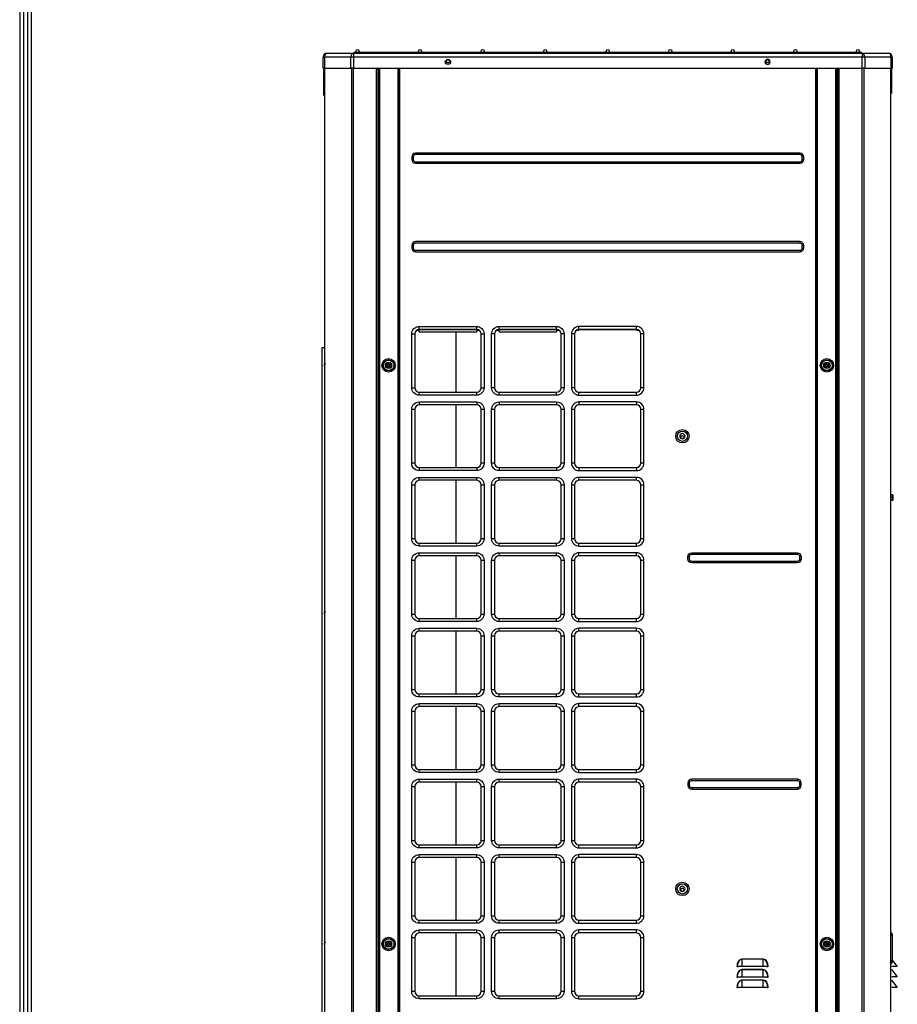
# Model space of a CAD drawing. Units: inches. Extents: x 0 to 8678, y 0 to 6189.
# Drawn here: x 248 to 1423, y 2918 to 4236 of the extents above; entities that cross this region are included whole.
import ezdxf

# ---------------------------------------------------------------- set-up
doc = ezdxf.new("R2010")
doc.units = ezdxf.units.IN
doc.header["$MEASUREMENT"] = 0
doc.layers.add('LG-PRODUCT', color=3, linetype='Continuous')
doc.layers.add('LG-SHEET', color=7, linetype='Continuous')

msp = doc.modelspace()

# ---------------------------------------------------------------- linework, layer by layer
at = {"layer": 'LG-PRODUCT'}
for p, q in [((770, 4192.4), (695.6, 4192.4)), ((695.6, 4192.4), (695.6, 4191.4)), ((771.6, 4192.4), (770, 4192.4)), ((770, 4191.4), (770, 4192.4)), ((1299.4, 4192.4), (771.6, 4192.4)), ((771.6, 4191.4), (771.6, 4192.4)), ((1301, 4192.4), (1299.4, 4192.4)), ((1299.4, 4191.4), (1299.4, 4192.4)), ((1375.4, 4192.4), (1301, 4192.4)), ((1301, 4191.4), (1301, 4192.4)), ((1375.4, 4192.4), (1375.4, 4191.4)), ((654.5, 4171.4), (654.5, 4186.4)), ((656, 4186.4), (654.5, 4186.4)), ((691.4, 4186.4), (656, 4186.4)), ((656, 4186.4), (656, 4171.4)), ((659.5, 4191.4), (695, 4191.4)), ((691.4, 4171.4), (691.4, 4186.4)), ((695, 4186.4), (691.4, 4186.4)), ((695, 4191.4), (1376.1, 4191.4)), ((695, 4191.4), (695, 4186.4)), ((695, 4186.4), (695, 4171.4)), ((1376.1, 4186.4), (695, 4186.4)), ((820.4, 4178.9), (822.7, 4178.9)), ((822.2, 4178.6), (820.9, 4178.6)), ((1248.4, 4178.9), (1250.6, 4178.9)), ((1250.1, 4178.6), (1248.9, 4178.6)), ((1376.1, 4191.4), (1411.5, 4191.4)), ((1376.1, 4191.4), (1376.1, 4186.4)), ((1376.1, 4171.4), (1376.1, 4186.4)), ((1379.6, 4186.4), (1376.1, 4186.4)), ((1379.6, 4186.4), (1379.6, 4171.4)), ((1415, 4186.4), (1379.6, 4186.4)), ((1415, 4171.4), (1415, 4186.4)), ((1416.5, 4186.4), (1415, 4186.4)), ((1416.5, 4186.4), (1416.5, 4171.4)), ((656, 4171.4), (654.5, 4171.4)), ((656, 4171.4), (691.4, 4171.4)), ((695, 4171.4), (691.4, 4171.4)), ((695, 4171.4), (1376.1, 4171.4)), ((726, 2508.7), (726, 4171.4)), ((727.5, 4171.4), (727.5, 2508.7)), ((728, 4171.4), (728, 4154.7)), ((728.5, 2595.7), (728.5, 4171.4)), ((729.8, 4171.4), (729.8, 2595.7)), ((755, 2595.7), (755, 4171.4)), ((755.5, 2595.7), (755.5, 4171.4)), ((756.8, 4171.4), (756.8, 2595.7)), ((1314.2, 2595.7), (1314.2, 4171.4)), ((1315.5, 4171.4), (1315.5, 2595.7)), ((1316, 4171.4), (1316, 2595.7)), ((1341.2, 2595.7), (1341.2, 4171.4)), ((1342.5, 4171.4), (1342.5, 2595.7)), ((1343, 4154.7), (1343, 4171.4)), ((1343.5, 2508.7), (1343.5, 4171.4)), ((1345, 4171.4), (1345, 2508.7)), ((1379.6, 4171.4), (1376.1, 4171.4)), ((1379.6, 4171.4), (1415, 4171.4)), ((1416.5, 4171.4), (1415, 4171.4)), ((727.5, 4154.7), (728, 4154.7)), ((728.5, 4154.7), (728, 4154.7)), ((1342.5, 4154.7), (1343, 4154.7)), ((1343.5, 4154.7), (1343, 4154.7)), ((727.5, 4134.7), (728, 4134.7)), ((728, 4134.7), (728, 3970.7)), ((728, 4134.7), (728.5, 4134.7)), ((1343, 4134.7), (1342.5, 4134.7)), ((1343, 3970.7), (1343, 4134.7)), ((1343, 4134.7), (1343.5, 4134.7)), ((773, 4052.7), (773, 4049.2)), ((775, 4052.7), (773, 4052.7)), ((775, 4049.2), (773, 4049.2)), ((775, 4052.7), (775, 4049.2)), ((1293, 4057.7), (778, 4057.7)), ((778, 4055.7), (778, 4057.7)), ((1293, 4055.7), (778, 4055.7)), ((1293, 4055.7), (1293, 4057.7)), ((1296, 4049.2), (1296, 4052.7)), ((1296, 4052.7), (1298, 4052.7)), ((1296, 4049.2), (1298, 4049.2)), ((1298, 4049.2), (1298, 4052.7)), ((778, 4046.2), (1293, 4046.2)), ((778, 4046.2), (778, 4044.2)), ((778, 4044.2), (1293, 4044.2)), ((1293, 4046.2), (1293, 4044.2)), ((727.5, 3970.7), (728, 3970.7)), ((728.5, 3970.7), (728, 3970.7)), ((1343, 3970.7), (1342.5, 3970.7)), ((1343, 3970.7), (1343.5, 3970.7)), ((727.5, 3939.7), (728, 3939.7)), ((728, 3939.7), (728, 2919.7)), ((728, 3939.7), (728.5, 3939.7)), ((773, 3934.2), (773, 3930.7)), ((775, 3934.2), (773, 3934.2)), ((775, 3930.7), (773, 3930.7)), ((775, 3934.2), (775, 3930.7)), ((1293, 3939.2), (778, 3939.2)), ((778, 3937.2), (778, 3939.2)), ((1293, 3937.2), (778, 3937.2)), ((1293, 3937.2), (1293, 3939.2)), ((1296, 3930.7), (1296, 3934.2)), ((1296, 3934.2), (1298, 3934.2)), ((1296, 3930.7), (1298, 3930.7)), ((1298, 3930.7), (1298, 3934.2)), ((1342.5, 3939.7), (1343, 3939.7)), ((1343, 2800.7), (1343, 3939.7)), ((1343.5, 3939.7), (1343, 3939.7)), ((778, 3927.7), (1293, 3927.7)), ((778, 3927.7), (778, 3925.7)), ((778, 3925.7), (1293, 3925.7)), ((1293, 3927.7), (1293, 3925.7)), ((783, 3825.7), (860, 3825.7)), ((783, 3821.7), (783, 3825.7)), ((860, 3821.7), (860, 3825.7)), ((890, 3825.7), (967, 3825.7)), ((890, 3821.7), (890, 3825.7)), ((967, 3821.7), (967, 3825.7)), ((1074, 3825.7), (997, 3825.7)), ((997, 3821.7), (997, 3825.7)), ((1074, 3821.7), (1074, 3825.7)), ((773, 3743.7), (773, 3815.7)), ((773, 3815.7), (777, 3815.7)), ((777, 3815.7), (777, 3743.7)), ((783, 3820.3), (779.2, 3820.3)), ((783, 3821.7), (860, 3821.7)), ((860, 3821.7), (783, 3821.7)), ((783, 3818.3), (783, 3821.7)), ((783, 3818.3), (860, 3818.3)), ((832.4, 3737.7), (832.4, 3818.3)), ((860, 3821.7), (860, 3818.3)), ((863.9, 3820.3), (860, 3820.3)), ((866, 3743.7), (866, 3815.7)), ((866, 3815.7), (870, 3815.7)), ((870, 3815.7), (870, 3743.7)), ((880, 3743.7), (880, 3815.7)), ((884, 3815.7), (880, 3815.7)), ((884, 3815.7), (884, 3743.7)), ((890, 3820.3), (886.2, 3820.3)), ((967, 3821.7), (890, 3821.7)), ((890, 3821.7), (967, 3821.7)), ((890, 3818.3), (890, 3821.7)), ((890, 3818.3), (967, 3818.3)), ((967, 3821.7), (967, 3818.3)), ((970.9, 3820.3), (967, 3820.3)), ((973, 3743.7), (973, 3815.7)), ((977, 3815.7), (973, 3815.7)), ((977, 3815.7), (977, 3743.7)), ((987, 3815.7), (987, 3743.7)), ((991, 3815.7), (987, 3815.7)), ((991, 3815.7), (991, 3743.7)), ((997, 3820.3), (993.2, 3820.3)), ((997, 3821.7), (1074, 3821.7)), ((1074, 3821.7), (997, 3821.7)), ((1077.9, 3820.3), (1074, 3820.3)), ((1084, 3815.7), (1080, 3815.7)), ((1080, 3743.7), (1080, 3815.7)), ((1084, 3743.7), (1084, 3815.7)), ((652.5, 3797.1), (652.5, 2636)), ((655.5, 3797.1), (652.5, 3797.1)), ((737.8, 3773.6), (739.9, 3777.3)), ((739.9, 3769.9), (737.8, 3773.6)), ((737.8, 3773.6), (738.3, 3773.6)), ((740.2, 3776.8), (738.3, 3773.6)), ((738.3, 3773.6), (740.2, 3770.4)), ((739.9, 3777.3), (744.1, 3777.3)), ((739.9, 3777.3), (740.2, 3776.8)), ((739.9, 3769.9), (740.2, 3770.4)), ((744.1, 3769.9), (739.9, 3769.9)), ((740, 3773.1), (740, 3774.1)), ((741.5, 3774.1), (740, 3774.1)), ((741.5, 3773.1), (740, 3773.1)), ((743.8, 3776.8), (740.2, 3776.8)), ((740.2, 3770.4), (743.8, 3770.4)), ((741.5, 3774.1), (741.5, 3775.6)), ((741.5, 3775.6), (742.5, 3775.6)), ((741.5, 3771.6), (741.5, 3773.1)), ((741.5, 3771.6), (742.5, 3771.6)), ((742.5, 3775.6), (742.5, 3774.1)), ((742.5, 3774.1), (744, 3774.1)), ((742.5, 3773.1), (742.5, 3771.6)), ((742.5, 3773.1), (744, 3773.1)), ((743.8, 3776.8), (744.1, 3777.3)), ((745.7, 3773.6), (743.8, 3776.8)), ((743.8, 3770.4), (745.7, 3773.6)), ((743.8, 3770.4), (744.1, 3769.9)), ((744, 3773.1), (744, 3774.1)), ((744.1, 3777.3), (746.3, 3773.6)), ((746.3, 3773.6), (744.1, 3769.9)), ((745.7, 3773.6), (746.3, 3773.6)), ((1324.8, 3773.6), (1326.9, 3777.3)), ((1326.9, 3769.9), (1324.8, 3773.6)), ((1324.8, 3773.6), (1325.3, 3773.6)), ((1327.2, 3776.8), (1325.3, 3773.6)), ((1325.3, 3773.6), (1327.2, 3770.4)), ((1326.9, 3777.3), (1331.1, 3777.3)), ((1326.9, 3777.3), (1327.2, 3776.8)), ((1326.9, 3769.9), (1327.2, 3770.4)), ((1331.1, 3769.9), (1326.9, 3769.9)), ((1327, 3773.1), (1327, 3774.1)), ((1328.5, 3774.1), (1327, 3774.1)), ((1328.5, 3773.1), (1327, 3773.1)), ((1330.8, 3776.8), (1327.2, 3776.8)), ((1327.2, 3770.4), (1330.8, 3770.4)), ((1328.5, 3774.1), (1328.5, 3775.6)), ((1328.5, 3775.6), (1329.5, 3775.6)), ((1328.5, 3771.6), (1328.5, 3773.1)), ((1328.5, 3771.6), (1329.5, 3771.6)), ((1329.5, 3775.6), (1329.5, 3774.1)), ((1329.5, 3774.1), (1331, 3774.1)), ((1329.5, 3773.1), (1329.5, 3771.6)), ((1329.5, 3773.1), (1331, 3773.1)), ((1330.8, 3776.8), (1331.1, 3777.3)), ((1332.7, 3773.6), (1330.8, 3776.8)), ((1330.8, 3770.4), (1332.7, 3773.6)), ((1330.8, 3770.4), (1331.1, 3769.9)), ((1331, 3773.1), (1331, 3774.1)), ((1331.1, 3777.3), (1333.3, 3773.6)), ((1333.3, 3773.6), (1331.1, 3769.9)), ((1332.7, 3773.6), (1333.3, 3773.6)), ((773, 3743.7), (777, 3743.7)), ((866, 3743.7), (870, 3743.7)), ((884, 3743.7), (880, 3743.7)), ((977, 3743.7), (973, 3743.7)), ((991, 3743.7), (987, 3743.7)), ((1084, 3743.7), (1080, 3743.7)), ((783, 3733.7), (783, 3737.7)), ((783, 3737.7), (860, 3737.7)), ((860, 3733.7), (783, 3733.7)), ((860, 3733.7), (860, 3737.7)), ((890, 3733.7), (890, 3737.7)), ((890, 3737.7), (967, 3737.7)), ((967, 3733.7), (890, 3733.7)), ((967, 3733.7), (967, 3737.7)), ((997, 3733.7), (997, 3737.7)), ((997, 3737.7), (1074, 3737.7)), ((997, 3733.7), (1074, 3733.7)), ((1074, 3733.7), (1074, 3737.7)), ((783, 3724.7), (860, 3724.7)), ((783, 3724.7), (783, 3720.7)), ((860, 3720.7), (783, 3720.7)), ((832.4, 3636.7), (832.4, 3720.7)), ((860, 3724.7), (860, 3720.7)), ((890, 3724.7), (967, 3724.7)), ((890, 3724.7), (890, 3720.7)), ((967, 3720.7), (890, 3720.7)), ((967, 3724.7), (967, 3720.7)), ((1074, 3724.7), (997, 3724.7)), ((997, 3724.7), (997, 3720.7)), ((1074, 3720.7), (997, 3720.7)), ((1074, 3724.7), (1074, 3720.7)), ((773, 3642.7), (773, 3714.7)), ((777, 3714.7), (773, 3714.7)), ((777, 3714.7), (777, 3642.7)), ((870, 3714.7), (866, 3714.7)), ((866, 3642.7), (866, 3714.7)), ((870, 3714.7), (870, 3642.7)), ((880, 3642.7), (880, 3714.7)), ((884, 3714.7), (880, 3714.7)), ((884, 3714.7), (884, 3642.7)), ((977, 3714.7), (973, 3714.7)), ((973, 3642.7), (973, 3714.7)), ((977, 3714.7), (977, 3642.7)), ((987, 3714.7), (987, 3642.7)), ((991, 3714.7), (987, 3714.7)), ((991, 3714.7), (991, 3642.7)), ((1080, 3642.7), (1080, 3714.7)), ((1084, 3714.7), (1080, 3714.7)), ((1084, 3642.7), (1084, 3714.7)), ((777, 3642.7), (773, 3642.7)), ((870, 3642.7), (866, 3642.7)), ((884, 3642.7), (880, 3642.7)), ((977, 3642.7), (973, 3642.7)), ((991, 3642.7), (987, 3642.7)), ((1084, 3642.7), (1080, 3642.7)), ((783, 3636.7), (783, 3632.7)), ((783, 3636.7), (860, 3636.7)), ((860, 3632.7), (783, 3632.7)), ((860, 3636.7), (860, 3632.7)), ((890, 3636.7), (890, 3632.7)), ((890, 3636.7), (967, 3636.7)), ((967, 3632.7), (890, 3632.7)), ((967, 3636.7), (967, 3632.7)), ((997, 3636.7), (997, 3632.7)), ((997, 3636.7), (1074, 3636.7)), ((997, 3632.7), (1074, 3632.7)), ((1074, 3636.7), (1074, 3632.7)), ((773, 3541.7), (773, 3613.7)), ((773, 3613.7), (777, 3613.7)), ((777, 3613.7), (777, 3541.7)), ((783, 3623.7), (860, 3623.7)), ((783, 3619.7), (783, 3623.7)), ((860, 3619.7), (783, 3619.7)), ((832.4, 3535.7), (832.4, 3619.7)), ((860, 3619.7), (860, 3623.7)), ((866, 3541.7), (866, 3613.7)), ((866, 3613.7), (870, 3613.7)), ((870, 3613.7), (870, 3541.7)), ((880, 3541.7), (880, 3613.7)), ((880, 3613.7), (884, 3613.7)), ((884, 3613.7), (884, 3541.7)), ((890, 3623.7), (967, 3623.7)), ((890, 3619.7), (890, 3623.7)), ((967, 3619.7), (890, 3619.7)), ((967, 3619.7), (967, 3623.7)), ((973, 3613.7), (977, 3613.7)), ((973, 3541.7), (973, 3613.7)), ((977, 3613.7), (977, 3541.7)), ((987, 3613.7), (987, 3541.7)), ((987, 3613.7), (991, 3613.7)), ((991, 3613.7), (991, 3541.7)), ((1074, 3623.7), (997, 3623.7)), ((997, 3619.7), (997, 3623.7)), ((1074, 3619.7), (997, 3619.7)), ((1074, 3619.7), (1074, 3623.7)), ((1080, 3613.7), (1084, 3613.7)), ((1080, 3541.7), (1080, 3613.7)), ((1084, 3541.7), (1084, 3613.7)), ((1416.7, 3600.2), (1415.3, 3600.2)), ((1416.7, 3596.5), (1416.7, 3600.2)), ((1417.2, 3599.7), (1417.2, 3596.5)), ((1416.7, 3596.5), (1415.3, 3596.5)), ((1416.7, 3592.8), (1415.3, 3592.8)), ((1416.7, 3592.8), (1416.7, 3596.5)), ((1416.7, 3596.5), (1417.2, 3596.5)), ((1417.2, 3596.5), (1417.2, 3593.3)), ((773, 3541.7), (777, 3541.7)), ((783, 3531.7), (783, 3535.7)), ((783, 3535.7), (860, 3535.7)), ((860, 3531.7), (860, 3535.7)), ((866, 3541.7), (870, 3541.7)), ((880, 3541.7), (884, 3541.7)), ((890, 3531.7), (890, 3535.7)), ((890, 3535.7), (967, 3535.7)), ((967, 3531.7), (967, 3535.7)), ((973, 3541.7), (977, 3541.7)), ((987, 3541.7), (991, 3541.7)), ((997, 3531.7), (997, 3535.7)), ((997, 3535.7), (1074, 3535.7)), ((1074, 3531.7), (1074, 3535.7)), ((1080, 3541.7), (1084, 3541.7)), ((860, 3531.7), (783, 3531.7)), ((783, 3522.7), (860, 3522.7)), ((783, 3518.7), (783, 3522.7)), ((860, 3518.7), (860, 3522.7)), ((967, 3531.7), (890, 3531.7)), ((890, 3522.7), (967, 3522.7)), ((890, 3518.7), (890, 3522.7)), ((967, 3518.7), (967, 3522.7)), ((997, 3531.7), (1074, 3531.7)), ((1074, 3522.7), (997, 3522.7)), ((997, 3518.7), (997, 3522.7)), ((1074, 3518.7), (1074, 3522.7)), ((1148, 3522.7), (1289.5, 3522.7)), ((1148, 3520.7), (1148, 3522.7)), ((1148, 3520.7), (1289.5, 3520.7)), ((1289.5, 3520.7), (1289.5, 3522.7)), ((773, 3440.7), (773, 3512.7)), ((773, 3512.7), (777, 3512.7)), ((777, 3512.7), (777, 3440.7)), ((860, 3518.7), (783, 3518.7)), ((832.4, 3434.7), (832.4, 3518.7)), ((866, 3440.7), (866, 3512.7)), ((866, 3512.7), (870, 3512.7)), ((870, 3512.7), (870, 3440.7)), ((880, 3440.7), (880, 3512.7)), ((880, 3512.7), (884, 3512.7)), ((884, 3512.7), (884, 3440.7)), ((967, 3518.7), (890, 3518.7)), ((973, 3440.7), (973, 3512.7)), ((973, 3512.7), (977, 3512.7)), ((977, 3512.7), (977, 3440.7)), ((987, 3512.7), (987, 3440.7)), ((987, 3512.7), (991, 3512.7)), ((991, 3512.7), (991, 3440.7)), ((1074, 3518.7), (997, 3518.7)), ((1080, 3512.7), (1084, 3512.7)), ((1080, 3440.7), (1080, 3512.7)), ((1084, 3440.7), (1084, 3512.7)), ((1143, 3514.2), (1143, 3517.7)), ((1145, 3517.7), (1143, 3517.7)), ((1145, 3514.2), (1143, 3514.2)), ((1145, 3514.2), (1145, 3517.7)), ((1148, 3511.2), (1148, 3509.2)), ((1289.5, 3511.2), (1148, 3511.2)), ((1289.5, 3509.2), (1148, 3509.2)), ((1289.5, 3511.2), (1289.5, 3509.2)), ((1292.5, 3517.7), (1292.5, 3514.2)), ((1292.5, 3517.7), (1294.5, 3517.7)), ((1292.5, 3514.2), (1294.5, 3514.2)), ((1294.5, 3517.7), (1294.5, 3514.2)), ((773, 3440.7), (777, 3440.7)), ((866, 3440.7), (870, 3440.7)), ((880, 3440.7), (884, 3440.7)), ((973, 3440.7), (977, 3440.7)), ((987, 3440.7), (991, 3440.7)), ((1080, 3440.7), (1084, 3440.7)), ((783, 3430.7), (783, 3434.7)), ((783, 3434.7), (860, 3434.7)), ((860, 3430.7), (783, 3430.7)), ((860, 3430.7), (860, 3434.7)), ((890, 3430.7), (890, 3434.7)), ((890, 3434.7), (967, 3434.7)), ((967, 3430.7), (890, 3430.7)), ((967, 3430.7), (967, 3434.7)), ((997, 3430.7), (997, 3434.7)), ((997, 3434.7), (1074, 3434.7)), ((997, 3430.7), (1074, 3430.7)), ((1074, 3430.7), (1074, 3434.7)), ((783, 3421.7), (860, 3421.7)), ((783, 3417.7), (783, 3421.7)), ((860, 3417.7), (783, 3417.7)), ((832.4, 3333.7), (832.4, 3417.7)), ((860, 3417.7), (860, 3421.7)), ((890, 3421.7), (967, 3421.7)), ((890, 3417.7), (890, 3421.7)), ((967, 3417.7), (890, 3417.7)), ((967, 3417.7), (967, 3421.7)), ((1074, 3421.7), (997, 3421.7)), ((997, 3417.7), (997, 3421.7)), ((1074, 3417.7), (997, 3417.7)), ((1074, 3417.7), (1074, 3421.7)), ((773, 3339.7), (773, 3411.7)), ((773, 3411.7), (777, 3411.7)), ((777, 3411.7), (777, 3339.7)), ((866, 3339.7), (866, 3411.7)), ((866, 3411.7), (870, 3411.7)), ((870, 3411.7), (870, 3339.7)), ((880, 3339.7), (880, 3411.7)), ((880, 3411.7), (884, 3411.7)), ((884, 3411.7), (884, 3339.7)), ((973, 3411.7), (977, 3411.7)), ((973, 3339.7), (973, 3411.7)), ((977, 3411.7), (977, 3339.7)), ((987, 3411.7), (987, 3339.7)), ((987, 3411.7), (991, 3411.7)), ((991, 3411.7), (991, 3339.7)), ((1080, 3339.7), (1080, 3411.7)), ((1080, 3411.7), (1084, 3411.7)), ((1084, 3339.7), (1084, 3411.7)), ((773, 3339.7), (777, 3339.7)), ((866, 3339.7), (870, 3339.7)), ((880, 3339.7), (884, 3339.7)), ((973, 3339.7), (977, 3339.7)), ((987, 3339.7), (991, 3339.7)), ((1080, 3339.7), (1084, 3339.7)), ((783, 3329.7), (783, 3333.7)), ((783, 3333.7), (860, 3333.7)), ((860, 3329.7), (783, 3329.7)), ((860, 3329.7), (860, 3333.7)), ((890, 3329.7), (890, 3333.7)), ((890, 3333.7), (967, 3333.7)), ((967, 3329.7), (890, 3329.7)), ((967, 3329.7), (967, 3333.7)), ((997, 3329.7), (997, 3333.7)), ((997, 3333.7), (1074, 3333.7)), ((997, 3329.7), (1074, 3329.7)), ((1074, 3329.7), (1074, 3333.7)), ((773, 3238.7), (773, 3310.7)), ((773, 3310.7), (777, 3310.7)), ((777, 3310.7), (777, 3238.7)), ((783, 3320.7), (860, 3320.7)), ((783, 3316.7), (783, 3320.7)), ((860, 3316.7), (783, 3316.7)), ((832.4, 3232.7), (832.4, 3316.7)), ((860, 3316.7), (860, 3320.7)), ((866, 3238.7), (866, 3310.7)), ((866, 3310.7), (870, 3310.7)), ((870, 3310.7), (870, 3238.7)), ((880, 3238.7), (880, 3310.7)), ((880, 3310.7), (884, 3310.7)), ((884, 3310.7), (884, 3238.7)), ((890, 3320.7), (967, 3320.7)), ((890, 3316.7), (890, 3320.7)), ((967, 3316.7), (890, 3316.7)), ((967, 3316.7), (967, 3320.7)), ((973, 3238.7), (973, 3310.7)), ((973, 3310.7), (977, 3310.7)), ((977, 3310.7), (977, 3238.7)), ((987, 3310.7), (987, 3238.7)), ((987, 3310.7), (991, 3310.7)), ((991, 3310.7), (991, 3238.7)), ((1074, 3320.7), (997, 3320.7)), ((997, 3316.7), (997, 3320.7)), ((1074, 3316.7), (997, 3316.7)), ((1074, 3316.7), (1074, 3320.7)), ((1080, 3310.7), (1084, 3310.7)), ((1080, 3238.7), (1080, 3310.7)), ((1084, 3238.7), (1084, 3310.7)), ((773, 3238.7), (777, 3238.7)), ((783, 3228.7), (783, 3232.7)), ((783, 3232.7), (860, 3232.7)), ((860, 3228.7), (860, 3232.7)), ((866, 3238.7), (870, 3238.7)), ((880, 3238.7), (884, 3238.7)), ((890, 3228.7), (890, 3232.7)), ((890, 3232.7), (967, 3232.7)), ((967, 3228.7), (967, 3232.7)), ((973, 3238.7), (977, 3238.7)), ((987, 3238.7), (991, 3238.7)), ((997, 3228.7), (997, 3232.7)), ((997, 3232.7), (1074, 3232.7)), ((1074, 3228.7), (1074, 3232.7)), ((1080, 3238.7), (1084, 3238.7)), ((860, 3228.7), (783, 3228.7)), ((783, 3219.7), (860, 3219.7)), ((783, 3215.7), (783, 3219.7)), ((860, 3215.7), (860, 3219.7)), ((967, 3228.7), (890, 3228.7)), ((890, 3219.7), (967, 3219.7)), ((890, 3215.7), (890, 3219.7)), ((967, 3215.7), (967, 3219.7)), ((997, 3228.7), (1074, 3228.7)), ((1074, 3219.7), (997, 3219.7)), ((997, 3215.7), (997, 3219.7)), ((1074, 3215.7), (1074, 3219.7)), ((1289.5, 3219.7), (1148, 3219.7)), ((1148, 3217.7), (1148, 3219.7)), ((1148, 3217.7), (1289.5, 3217.7)), ((1289.5, 3217.7), (1289.5, 3219.7)), ((773, 3137.7), (773, 3209.7)), ((773, 3209.7), (777, 3209.7)), ((777, 3209.7), (777, 3137.7)), ((860, 3215.7), (783, 3215.7)), ((832.4, 3131.7), (832.4, 3215.7)), ((866, 3209.7), (870, 3209.7)), ((866, 3137.7), (866, 3209.7)), ((870, 3209.7), (870, 3137.7)), ((880, 3137.7), (880, 3209.7)), ((880, 3209.7), (884, 3209.7)), ((884, 3209.7), (884, 3137.7)), ((967, 3215.7), (890, 3215.7)), ((973, 3137.7), (973, 3209.7)), ((973, 3209.7), (977, 3209.7)), ((977, 3209.7), (977, 3137.7)), ((987, 3209.7), (987, 3137.7)), ((987, 3209.7), (991, 3209.7)), ((991, 3209.7), (991, 3137.7)), ((1074, 3215.7), (997, 3215.7)), ((1080, 3209.7), (1084, 3209.7)), ((1080, 3137.7), (1080, 3209.7)), ((1084, 3137.7), (1084, 3209.7)), ((1143, 3214.7), (1143, 3211.2)), ((1145, 3214.7), (1143, 3214.7)), ((1145, 3211.2), (1143, 3211.2)), ((1145, 3211.2), (1145, 3214.7)), ((1148, 3208.2), (1148, 3206.2)), ((1289.5, 3208.2), (1148, 3208.2)), ((1148, 3206.2), (1289.5, 3206.2)), ((1289.5, 3208.2), (1289.5, 3206.2)), ((1292.5, 3214.7), (1294.5, 3214.7)), ((1292.5, 3214.7), (1292.5, 3211.2)), ((1292.5, 3211.2), (1294.5, 3211.2)), ((1294.5, 3211.2), (1294.5, 3214.7)), ((773, 3137.7), (777, 3137.7)), ((866, 3137.7), (870, 3137.7)), ((880, 3137.7), (884, 3137.7)), ((973, 3137.7), (977, 3137.7)), ((987, 3137.7), (991, 3137.7)), ((1080, 3137.7), (1084, 3137.7)), ((783, 3127.7), (783, 3131.7)), ((783, 3131.7), (860, 3131.7)), ((860, 3127.7), (783, 3127.7)), ((860, 3127.7), (860, 3131.7)), ((890, 3127.7), (890, 3131.7)), ((890, 3131.7), (967, 3131.7)), ((967, 3127.7), (890, 3127.7)), ((967, 3127.7), (967, 3131.7)), ((997, 3127.7), (997, 3131.7)), ((997, 3131.7), (1074, 3131.7)), ((997, 3127.7), (1074, 3127.7)), ((1074, 3127.7), (1074, 3131.7)), ((783, 3118.7), (860, 3118.7)), ((783, 3114.7), (783, 3118.7)), ((860, 3114.7), (783, 3114.7)), ((832.4, 3030.7), (832.4, 3114.7)), ((860, 3114.7), (860, 3118.7)), ((890, 3118.7), (967, 3118.7)), ((890, 3114.7), (890, 3118.7)), ((967, 3114.7), (890, 3114.7)), ((967, 3114.7), (967, 3118.7)), ((1074, 3118.7), (997, 3118.7)), ((997, 3114.7), (997, 3118.7)), ((1074, 3114.7), (997, 3114.7)), ((1074, 3114.7), (1074, 3118.7)), ((773, 3036.7), (773, 3108.7)), ((773, 3108.7), (777, 3108.7)), ((777, 3108.7), (777, 3036.7)), ((866, 3036.7), (866, 3108.7)), ((866, 3108.7), (870, 3108.7)), ((870, 3108.7), (870, 3036.7)), ((880, 3036.7), (880, 3108.7)), ((880, 3108.7), (884, 3108.7)), ((884, 3108.7), (884, 3036.7)), ((973, 3036.7), (973, 3108.7)), ((973, 3108.7), (977, 3108.7)), ((977, 3108.7), (977, 3036.7)), ((987, 3108.7), (987, 3036.7)), ((987, 3108.7), (991, 3108.7)), ((991, 3108.7), (991, 3036.7)), ((1080, 3108.7), (1084, 3108.7)), ((1080, 3036.7), (1080, 3108.7)), ((1084, 3036.7), (1084, 3108.7)), ((773, 3036.7), (777, 3036.7)), ((866, 3036.7), (870, 3036.7)), ((880, 3036.7), (884, 3036.7)), ((973, 3036.7), (977, 3036.7)), ((987, 3036.7), (991, 3036.7)), ((1080, 3036.7), (1084, 3036.7)), ((783, 3026.7), (783, 3030.7)), ((783, 3030.7), (860, 3030.7)), ((860, 3026.7), (783, 3026.7)), ((860, 3026.7), (860, 3030.7)), ((890, 3026.7), (890, 3030.7)), ((890, 3030.7), (967, 3030.7)), ((967, 3026.7), (890, 3026.7)), ((967, 3026.7), (967, 3030.7)), ((997, 3026.7), (997, 3030.7)), ((997, 3030.7), (1074, 3030.7)), ((997, 3026.7), (1074, 3026.7)), ((1074, 3026.7), (1074, 3030.7)), ((773, 2935.7), (773, 3007.7)), ((773, 3007.7), (777, 3007.7)), ((777, 3007.7), (777, 2935.7)), ((783, 3017.7), (860, 3017.7)), ((783, 3013.7), (783, 3017.7)), ((860, 3013.7), (783, 3013.7)), ((832.4, 2929.7), (832.4, 3013.7)), ((860, 3013.7), (860, 3017.7)), ((866, 2935.7), (866, 3007.7)), ((866, 3007.7), (870, 3007.7)), ((870, 3007.7), (870, 2935.7)), ((880, 2935.7), (880, 3007.7)), ((880, 3007.7), (884, 3007.7)), ((884, 3007.7), (884, 2935.7)), ((890, 3017.7), (967, 3017.7)), ((890, 3013.7), (890, 3017.7)), ((967, 3013.7), (890, 3013.7)), ((967, 3013.7), (967, 3017.7)), ((973, 2935.7), (973, 3007.7)), ((973, 3007.7), (977, 3007.7)), ((977, 3007.7), (977, 2935.7)), ((987, 3007.7), (987, 2935.7)), ((987, 3007.7), (991, 3007.7)), ((991, 3007.7), (991, 2935.7)), ((1074, 3017.7), (997, 3017.7)), ((997, 3013.7), (997, 3017.7)), ((1074, 3013.7), (997, 3013.7)), ((1074, 3013.7), (1074, 3017.7)), ((1080, 3007.7), (1084, 3007.7)), ((1080, 2935.7), (1080, 3007.7)), ((1084, 2935.7), (1084, 3007.7)), ((1415.3, 3014), (1415.6, 3013.8)), ((1415.6, 3010), (1415.3, 3010.2)), ((1416.3, 3010), (1415.6, 3010)), ((1416.3, 3012.3), (1416.3, 3010)), ((1416.3, 3010), (1416.3, 2976.5)), ((737.8, 2999), (739.9, 3002.7)), ((739.9, 2995.3), (737.8, 2999)), ((737.8, 2999), (738.3, 2999)), ((740.2, 3002.2), (738.3, 2999)), ((738.3, 2999), (740.2, 2995.8)), ((739.9, 3002.7), (744.1, 3002.7)), ((739.9, 3002.7), (740.2, 3002.2)), ((739.9, 2995.3), (740.2, 2995.8)), ((744.1, 2995.3), (739.9, 2995.3)), ((740, 2998.5), (740, 2999.5)), ((741.5, 2999.5), (740, 2999.5)), ((741.5, 2998.5), (740, 2998.5)), ((743.8, 3002.2), (740.2, 3002.2)), ((740.2, 2995.8), (743.8, 2995.8)), ((741.5, 2999.5), (741.5, 3001)), ((741.5, 3001), (742.5, 3001)), ((741.5, 2997), (741.5, 2998.5)), ((741.5, 2997), (742.5, 2997)), ((742.5, 3001), (742.5, 2999.5)), ((742.5, 2999.5), (744, 2999.5)), ((742.5, 2998.5), (742.5, 2997)), ((742.5, 2998.5), (744, 2998.5)), ((743.8, 3002.2), (744.1, 3002.7)), ((745.7, 2999), (743.8, 3002.2)), ((743.8, 2995.8), (745.7, 2999)), ((743.8, 2995.8), (744.1, 2995.3)), ((744, 2998.5), (744, 2999.5)), ((744.1, 3002.7), (746.3, 2999)), ((746.3, 2999), (744.1, 2995.3)), ((745.7, 2999), (746.3, 2999)), ((1324.8, 2999), (1326.9, 3002.7)), ((1326.9, 2995.3), (1324.8, 2999)), ((1324.8, 2999), (1325.3, 2999)), ((1327.2, 3002.2), (1325.3, 2999)), ((1325.3, 2999), (1327.2, 2995.8)), ((1326.9, 3002.7), (1331.1, 3002.7)), ((1326.9, 3002.7), (1327.2, 3002.2)), ((1326.9, 2995.3), (1327.2, 2995.8)), ((1331.1, 2995.3), (1326.9, 2995.3)), ((1327, 2998.5), (1327, 2999.5)), ((1328.5, 2999.5), (1327, 2999.5)), ((1328.5, 2998.5), (1327, 2998.5)), ((1330.8, 3002.2), (1327.2, 3002.2)), ((1327.2, 2995.8), (1330.8, 2995.8)), ((1328.5, 2999.5), (1328.5, 3001)), ((1328.5, 3001), (1329.5, 3001)), ((1328.5, 2997), (1328.5, 2998.5)), ((1328.5, 2997), (1329.5, 2997)), ((1329.5, 3001), (1329.5, 2999.5)), ((1329.5, 2999.5), (1331, 2999.5)), ((1329.5, 2998.5), (1329.5, 2997)), ((1329.5, 2998.5), (1331, 2998.5)), ((1330.8, 3002.2), (1331.1, 3002.7)), ((1332.7, 2999), (1330.8, 3002.2)), ((1330.8, 2995.8), (1332.7, 2999)), ((1330.8, 2995.8), (1331.1, 2995.3)), ((1331, 2998.5), (1331, 2999.5)), ((1331.1, 3002.7), (1333.3, 2999)), ((1333.3, 2999), (1331.1, 2995.3)), ((1332.7, 2999), (1333.3, 2999)), ((1209, 2968.2), (1209, 2968.8)), ((1209.5, 2968.8), (1209, 2968.8)), ((1209.5, 2968.7), (1209, 2968.2)), ((1210.3, 2968.2), (1209, 2968.2)), ((1209.5, 2968.7), (1209.5, 2968.8)), ((1215.3, 2968.7), (1209.5, 2968.7)), ((1210.3, 2968.7), (1210.3, 2968.2)), ((1215.3, 2978.9), (1243.7, 2978.9)), ((1215.3, 2978.6), (1215.3, 2978.9)), ((1215.3, 2978.6), (1215.3, 2968.7)), ((1243.7, 2978.6), (1215.3, 2978.6)), ((1243.7, 2968.7), (1215.3, 2968.7)), ((1243.7, 2978.6), (1243.7, 2978.9)), ((1243.7, 2968.7), (1243.7, 2978.6)), ((1249.5, 2968.7), (1243.7, 2968.7)), ((1248.7, 2968.2), (1248.7, 2968.7)), ((1250, 2968.2), (1248.7, 2968.2)), ((1249.5, 2968.8), (1249.5, 2968.7)), ((1249.5, 2968.8), (1250, 2968.8)), ((1249.5, 2968.7), (1250, 2968.2)), ((1250, 2968.8), (1250, 2968.2)), ((1415.3, 2976.2), (1415.6, 2976.5)), ((1415.6, 2972.6), (1415.3, 2972.4)), ((1416.3, 2976.5), (1415.6, 2976.5)), ((1415.8, 2968.9), (1415.8, 2968.8)), ((1415.9, 2968.8), (1415.8, 2968.9)), ((1415.9, 2968.8), (1415.8, 2968.8)), ((1423.3, 2968.8), (1415.9, 2968.8)), ((1416.3, 2977.5), (1423.3, 2968.8)), ((1416.3, 2976.5), (1416.3, 2974.2)), ((1209, 2954.2), (1209, 2954.8)), ((1209.5, 2954.8), (1209, 2954.8)), ((1209, 2954.2), (1209.5, 2954.7)), ((1210.3, 2954.2), (1209, 2954.2)), ((1209.5, 2954.7), (1209.5, 2954.8)), ((1215.3, 2954.7), (1209.5, 2954.7)), ((1210.3, 2954.7), (1210.3, 2954.2)), ((1215.3, 2964.9), (1243.7, 2964.9)), ((1215.3, 2964.6), (1215.3, 2964.9)), ((1215.3, 2964.6), (1215.3, 2954.7)), ((1243.7, 2964.6), (1215.3, 2964.6)), ((1243.7, 2954.7), (1215.3, 2954.7)), ((1243.7, 2964.6), (1243.7, 2964.9)), ((1243.7, 2954.7), (1243.7, 2964.6)), ((1249.5, 2954.7), (1243.7, 2954.7)), ((1248.7, 2954.2), (1248.7, 2954.7)), ((1250, 2954.2), (1248.7, 2954.2)), ((1249.5, 2954.8), (1249.5, 2954.7)), ((1249.5, 2954.8), (1250, 2954.8)), ((1249.5, 2954.7), (1250, 2954.2)), ((1250, 2954.8), (1250, 2954.2)), ((1415.4, 2964.7), (1423.3, 2954.8)), ((1415.8, 2954.9), (1415.8, 2954.8)), ((1415.9, 2954.8), (1415.8, 2954.9)), ((1415.9, 2954.8), (1415.8, 2954.8)), ((1423.3, 2954.8), (1415.9, 2954.8)), ((1209, 2940.2), (1209, 2940.8)), ((1209, 2940.8), (1209.5, 2940.8)), ((1209, 2940.2), (1209.5, 2940.7)), ((1210.3, 2940.2), (1209, 2940.2)), ((1209.5, 2940.7), (1209.5, 2940.8)), ((1215.3, 2940.7), (1209.5, 2940.7)), ((1210.3, 2940.7), (1210.3, 2940.2)), ((1215.3, 2950.9), (1243.7, 2950.9)), ((1215.3, 2950.9), (1215.3, 2950.6)), ((1215.3, 2950.6), (1215.3, 2940.7)), ((1243.7, 2950.6), (1215.3, 2950.6)), ((1243.7, 2940.7), (1215.3, 2940.7)), ((1243.7, 2950.9), (1243.7, 2950.6)), ((1243.7, 2940.7), (1243.7, 2950.6)), ((1249.5, 2940.7), (1243.7, 2940.7)), ((1248.7, 2940.2), (1248.7, 2940.7)), ((1250, 2940.2), (1248.7, 2940.2)), ((1249.5, 2940.8), (1249.5, 2940.7)), ((1250, 2940.8), (1249.5, 2940.8)), ((1250, 2940.2), (1249.5, 2940.7)), ((1250, 2940.8), (1250, 2940.2)), ((1415.4, 2950.7), (1423.3, 2940.8)), ((1415.8, 2940.9), (1415.8, 2940.8)), ((1415.9, 2940.8), (1415.8, 2940.9)), ((1415.9, 2940.8), (1415.8, 2940.8)), ((1423.3, 2940.8), (1415.9, 2940.8)), ((773, 2935.7), (777, 2935.7)), ((783, 2925.7), (783, 2929.7)), ((783, 2929.7), (860, 2929.7)), ((860, 2925.7), (860, 2929.7)), ((866, 2935.7), (870, 2935.7)), ((880, 2935.7), (884, 2935.7)), ((890, 2925.7), (890, 2929.7)), ((890, 2929.7), (967, 2929.7)), ((967, 2925.7), (967, 2929.7)), ((973, 2935.7), (977, 2935.7)), ((987, 2935.7), (991, 2935.7)), ((997, 2925.7), (997, 2929.7)), ((997, 2929.7), (1074, 2929.7)), ((1074, 2925.7), (1074, 2929.7)), ((1080, 2935.7), (1084, 2935.7)), ((727.5, 2919.7), (728, 2919.7)), ((728.5, 2919.7), (728, 2919.7)), ((860, 2925.7), (783, 2925.7)), ((967, 2925.7), (890, 2925.7)), ((997, 2925.7), (1074, 2925.7))]:
    msp.add_line(p, q, dxfattribs=at)
for centre, radius in [((700.5, 4194.4), 2), ((784.3, 4194.4), 2), ((868, 4194.4), 2), ((951.8, 4194.4), 2), ((1035.5, 4194.4), 2), ((1119.3, 4194.4), 2), ((1203, 4194.4), 2), ((1286.8, 4194.4), 2), ((1370.5, 4194.4), 2), ((821.5, 4179.9), 3.5), ((821.5, 4180.6), 2.1), ((1249.5, 4180.6), 2.1), ((742, 3773.6), 9), ((742, 3773.6), 7.27), ((742, 3773.6), 7), ((742, 3773.6), 4.25), ((742, 3773.6), 4.25), ((1329, 3773.6), 9), ((1329, 3773.6), 7.27), ((1329, 3773.6), 7), ((1329, 3773.6), 4.25), ((1329, 3773.6), 4.25), ((1135.5, 3678.7), 9), ((1135.5, 3678.7), 6.81), ((1135.5, 3677.5), 2.1), ((1135.5, 3072.7), 9), ((1135.5, 3072.7), 6.81), ((742, 2999), 9), ((742, 2999), 7.27), ((742, 2999), 7), ((1329, 2999), 9), ((1329, 2999), 7.27), ((1329, 2999), 7), ((742, 2999), 4.25), ((742, 2999), 4.25), ((1329, 2999), 4.25), ((1329, 2999), 4.25)]:
    msp.add_circle(centre, radius, dxfattribs=at)
at = {"layer": 'LG-PRODUCT', "extrusion": (0, 0, -1)}
for centre, radius in [((-1249.5, 4179.9), 3.5), ((-1135.5, 3678.7), 3.5), ((-1135.5, 3072.7), 3.5), ((-1135.5, 3071.5), 2.1)]:
    msp.add_circle(centre, radius, dxfattribs=at)
at = {"layer": 'LG-PRODUCT'}
for centre, radius, start, end in [((770, 4186.4), 6, 90, 123.5566), ((1301, 4186.4), 6, 56.4434, 90), ((659.5, 4186.4), 5, 90, 180), ((1411.5, 4186.4), 5, 0, 90), ((778, 4052.7), 5, 90, 180), ((778, 4049.2), 5, 180, 270), ((778, 4052.7), 3, 90, 180), ((778, 4049.2), 3, 180, 270), ((1293, 4052.7), 5, 0, 90), ((1293, 4052.7), 3, 0, 90), ((1293, 4049.2), 3, 270, 0), ((1293, 4049.2), 5, 270, 0), ((778, 3934.2), 5, 90, 180), ((778, 3930.7), 5, 180, 270), ((778, 3934.2), 3, 90, 180), ((778, 3930.7), 3, 180, 270), ((1293, 3934.2), 5, 0, 90), ((1293, 3934.2), 3, 0, 90), ((1293, 3930.7), 3, 270, 0), ((1293, 3930.7), 5, 270, 0), ((997, 3815.7), 10, 90, 180), ((1074, 3815.7), 10, 0, 90), ((783, 3815.7), 6, 90, 180), ((860, 3815.7), 6, 0, 90), ((890, 3815.7), 6, 90, 180), ((967, 3815.7), 6, 0, 90), ((997, 3815.7), 6, 90, 180), ((1074, 3815.7), 6, 0, 90), ((657.5, 3773.6), 2, 89.9996, 235.5011), ((783, 3743.7), 6, 180, 270), ((860, 3743.7), 6, 270, 0), ((890, 3743.7), 6, 180, 270), ((967, 3743.7), 6, 270, 0), ((997, 3743.7), 10, 180, 270), ((997, 3743.7), 6, 180, 270), ((1074, 3743.7), 10, 270, 0), ((1074, 3743.7), 6, 270, 0), ((783, 3714.7), 6, 90, 180), ((860, 3714.7), 6, 0, 90), ((890, 3714.7), 6, 90, 180), ((967, 3714.7), 6, 0, 90), ((997, 3714.7), 10, 90, 180), ((997, 3714.7), 6, 90, 180), ((1074, 3714.7), 10, 0, 90), ((1074, 3714.7), 6, 0, 90), ((783, 3642.7), 6, 180, 270), ((860, 3642.7), 6, 270, 0), ((890, 3642.7), 6, 180, 270), ((967, 3642.7), 6, 270, 0), ((997, 3642.7), 10, 180, 270), ((997, 3642.7), 6, 180, 270), ((1074, 3642.7), 10, 270, 0), ((1074, 3642.7), 6, 270, 0), ((783, 3613.7), 6, 90, 180), ((860, 3613.7), 6, 0, 90), ((890, 3613.7), 6, 90, 180), ((967, 3613.7), 6, 0, 90), ((997, 3613.7), 10, 90, 180), ((997, 3613.7), 6, 90, 180), ((1074, 3613.7), 10, 0, 90), ((1074, 3613.7), 6, 0, 90), ((783, 3541.7), 6, 180, 270), ((860, 3541.7), 6, 270, 0), ((890, 3541.7), 6, 180, 270), ((967, 3541.7), 6, 270, 0), ((997, 3541.7), 10, 180, 270), ((997, 3541.7), 6, 180, 270), ((1074, 3541.7), 10, 270, 0), ((1074, 3541.7), 6, 270, 0), ((997, 3512.7), 10, 90, 180), ((1074, 3512.7), 10, 0, 90), ((783, 3512.7), 6, 90, 180), ((860, 3512.7), 6, 0, 90), ((890, 3512.7), 6, 90, 180), ((967, 3512.7), 6, 0, 90), ((997, 3512.7), 6, 90, 180), ((1074, 3512.7), 6, 0, 90), ((657.5, 3441.7), 2, 89.9996, 235.5011), ((783, 3440.7), 6, 180, 270), ((860, 3440.7), 6, 270, 0), ((890, 3440.7), 6, 180, 270), ((967, 3440.7), 6, 270, 0), ((997, 3440.7), 10, 180, 270), ((997, 3440.7), 6, 180, 270), ((1074, 3440.7), 10, 270, 0), ((1074, 3440.7), 6, 270, 0), ((783, 3411.7), 6, 90, 180), ((860, 3411.7), 6, 0, 90), ((890, 3411.7), 6, 90, 180), ((967, 3411.7), 6, 0, 90), ((997, 3411.7), 10, 90, 180), ((997, 3411.7), 6, 90, 180), ((1074, 3411.7), 10, 0, 90), ((1074, 3411.7), 6, 0, 90), ((783, 3339.7), 6, 180, 270), ((860, 3339.7), 6, 270, 0), ((890, 3339.7), 6, 180, 270), ((967, 3339.7), 6, 270, 0), ((997, 3339.7), 10, 180, 270), ((997, 3339.7), 6, 180, 270), ((1074, 3339.7), 10, 270, 0), ((1074, 3339.7), 6, 270, 0), ((783, 3310.7), 6, 90, 180), ((860, 3310.7), 6, 0, 90), ((890, 3310.7), 6, 90, 180), ((967, 3310.7), 6, 0, 90), ((997, 3310.7), 10, 90, 180), ((997, 3310.7), 6, 90, 180), ((1074, 3310.7), 10, 0, 90), ((1074, 3310.7), 6, 0, 90), ((783, 3238.7), 6, 180, 270), ((860, 3238.7), 6, 270, 0), ((890, 3238.7), 6, 180, 270), ((967, 3238.7), 6, 270, 0), ((997, 3238.7), 10, 180, 270), ((997, 3238.7), 6, 180, 270), ((1074, 3238.7), 10, 270, 0), ((1074, 3238.7), 6, 270, 0), ((997, 3209.7), 10, 90, 180), ((1074, 3209.7), 10, 0, 90), ((1148, 3214.7), 5, 90, 180), ((1289.5, 3214.7), 5, 0, 90), ((783, 3209.7), 6, 90, 180), ((860, 3209.7), 6, 0, 90), ((890, 3209.7), 6, 90, 180), ((967, 3209.7), 6, 0, 90), ((997, 3209.7), 6, 90, 180), ((1074, 3209.7), 6, 0, 90), ((1148, 3211.2), 5, 180, 270), ((1289.5, 3211.2), 5, 270, 0), ((783, 3137.7), 6, 180, 270), ((860, 3137.7), 6, 270, 0), ((890, 3137.7), 6, 180, 270), ((967, 3137.7), 6, 270, 0), ((997, 3137.7), 10, 180, 270), ((997, 3137.7), 6, 180, 270), ((1074, 3137.7), 10, 270, 0), ((1074, 3137.7), 6, 270, 0), ((783, 3108.7), 6, 90, 180), ((860, 3108.7), 6, 0, 90), ((890, 3108.7), 6, 90, 180), ((967, 3108.7), 6, 0, 90), ((997, 3108.7), 10, 90, 180), ((997, 3108.7), 6, 90, 180), ((1074, 3108.7), 10, 0, 90), ((1074, 3108.7), 6, 0, 90), ((783, 3036.7), 6, 180, 270), ((860, 3036.7), 6, 270, 0), ((890, 3036.7), 6, 180, 270), ((967, 3036.7), 6, 270, 0), ((997, 3036.7), 10, 180, 270), ((997, 3036.7), 6, 180, 270), ((1074, 3036.7), 10, 270, 0), ((1074, 3036.7), 6, 270, 0), ((783, 3007.7), 6, 90, 180), ((860, 3007.7), 6, 0, 90), ((890, 3007.7), 6, 90, 180), ((967, 3007.7), 6, 0, 90), ((997, 3007.7), 10, 90, 180), ((997, 3007.7), 6, 90, 180), ((1074, 3007.7), 10, 0, 90), ((1074, 3007.7), 6, 0, 90), ((1414.3, 3012.3), 2, 0, 50), ((657.5, 2999), 2, 89.9996, 235.5011), ((1414.3, 2974.2), 2, 310, 0), ((783, 2935.7), 6, 180, 270), ((860, 2935.7), 6, 270, 0), ((890, 2935.7), 6, 180, 270), ((967, 2935.7), 6, 270, 0), ((997, 2935.7), 10, 180, 270), ((997, 2935.7), 6, 180, 270), ((1074, 2935.7), 10, 270, 0), ((1074, 2935.7), 6, 270, 0)]:
    msp.add_arc(centre, radius, start, end, dxfattribs=at)
at = {"layer": 'LG-PRODUCT', "extrusion": (0, 0, -1)}
for centre, radius, start, end in [((-783, 3815.7), 10, 0, 90), ((-860, 3815.7), 10, 90, 180), ((-890, 3815.7), 10, 0, 90), ((-967, 3815.7), 10, 90, 180), ((-783, 3743.7), 10, 270, 0), ((-860, 3743.7), 10, 180, 270), ((-890, 3743.7), 10, 270, 0), ((-967, 3743.7), 10, 180, 270), ((-783, 3714.7), 10, 0, 90), ((-860, 3714.7), 10, 90, 180), ((-890, 3714.7), 10, 0, 90), ((-967, 3714.7), 10, 90, 180), ((-783, 3642.7), 10, 270, 0), ((-860, 3642.7), 10, 180, 270), ((-890, 3642.7), 10, 270, 0), ((-967, 3642.7), 10, 180, 270), ((-783, 3613.7), 10, 0, 90), ((-860, 3613.7), 10, 90, 180), ((-890, 3613.7), 10, 0, 90), ((-967, 3613.7), 10, 90, 180), ((-1416.7, 3599.7), 0.5, 90, 180), ((-1416.7, 3593.3), 0.5, 180, 270), ((-783, 3541.7), 10, 270, 0), ((-860, 3541.7), 10, 180, 270), ((-890, 3541.7), 10, 270, 0), ((-967, 3541.7), 10, 180, 270), ((-783, 3512.7), 10, 0, 90), ((-860, 3512.7), 10, 90, 180), ((-890, 3512.7), 10, 0, 90), ((-967, 3512.7), 10, 90, 180), ((-1148, 3517.7), 5, 0, 90), ((-1148, 3517.7), 3, 0, 90), ((-1289.5, 3517.7), 5, 90, 180), ((-1289.5, 3517.7), 3, 90, 180), ((-1148, 3514.2), 5, 270, 0), ((-1148, 3514.2), 3, 270, 0), ((-1289.5, 3514.2), 5, 180, 270), ((-1289.5, 3514.2), 3, 180, 270), ((-783, 3440.7), 10, 270, 0), ((-860, 3440.7), 10, 180, 270), ((-890, 3440.7), 10, 270, 0), ((-967, 3440.7), 10, 180, 270), ((-783, 3411.7), 10, 0, 90), ((-860, 3411.7), 10, 90, 180), ((-890, 3411.7), 10, 0, 90), ((-967, 3411.7), 10, 90, 180), ((-783, 3339.7), 10, 270, 0), ((-860, 3339.7), 10, 180, 270), ((-890, 3339.7), 10, 270, 0), ((-967, 3339.7), 10, 180, 270), ((-783, 3310.7), 10, 0, 90), ((-860, 3310.7), 10, 90, 180), ((-890, 3310.7), 10, 0, 90), ((-967, 3310.7), 10, 90, 180), ((-783, 3238.7), 10, 270, 0), ((-860, 3238.7), 10, 180, 270), ((-890, 3238.7), 10, 270, 0), ((-967, 3238.7), 10, 180, 270), ((-783, 3209.7), 10, 0, 90), ((-860, 3209.7), 10, 90, 180), ((-890, 3209.7), 10, 0, 90), ((-967, 3209.7), 10, 90, 180), ((-1148, 3214.7), 3, 0, 90), ((-1289.5, 3214.7), 3, 90, 180), ((-1148, 3211.2), 3, 270, 0), ((-1289.5, 3211.2), 3, 180, 270), ((-783, 3137.7), 10, 270, 0), ((-860, 3137.7), 10, 180, 270), ((-890, 3137.7), 10, 270, 0), ((-967, 3137.7), 10, 180, 270), ((-783, 3108.7), 10, 0, 90), ((-860, 3108.7), 10, 90, 180), ((-890, 3108.7), 10, 0, 90), ((-967, 3108.7), 10, 90, 180), ((-783, 3036.7), 10, 270, 0), ((-860, 3036.7), 10, 180, 270), ((-890, 3036.7), 10, 270, 0), ((-967, 3036.7), 10, 180, 270), ((-783, 3007.7), 10, 0, 90), ((-860, 3007.7), 10, 90, 180), ((-890, 3007.7), 10, 0, 90), ((-967, 3007.7), 10, 90, 180), ((-783, 2935.7), 10, 270, 0), ((-860, 2935.7), 10, 180, 270), ((-890, 2935.7), 10, 270, 0), ((-967, 2935.7), 10, 180, 270)]:
    msp.add_arc(centre, radius, start, end, dxfattribs=at)
at = {"layer": 'LG-PRODUCT'}
for centre, start_param, end_param in [((659.5, 4186.4), 0, 1.570796), ((695, 4186.4), 0, 1.570796), ((1376.1, 4186.4), 4.712389, 6.283185), ((1411.5, 4186.4), 4.712389, 6.283185)]:
    msp.add_ellipse(centre, major_axis=(0, 5), ratio=0.707107, start_param=start_param, end_param=end_param, dxfattribs=at)
at = {"layer": 'LG-PRODUCT', "extrusion": (0, 0, -1)}
for centre, major_axis, ratio, start_param, end_param in [((1414.3, 3008.4), (1.21, 5.49), 0.171218, 0.089279, 1.234136), ((1215.3, 2968.8), (0, -10.1), 0.624695, 1.570796, 3.141593), ((1215.3, 2968.8), (0, 9.77), 0.593498, 4.712389, 6.283185), ((1243.7, 2968.8), (0, 10.1), 0.624695, 0, 1.570796), ((1243.7, 2968.8), (0, 9.77), 0.593498, 0, 1.570796), ((1414.3, 2978.1), (-1.21, 5.49), 0.171218, 1.907457, 3.052314), ((1215.3, 2954.8), (0, -10.1), 0.624695, 1.570796, 3.141593), ((1215.3, 2954.8), (0, 9.77), 0.593498, 4.712389, 6.283185), ((1243.7, 2954.8), (0, 10.1), 0.624695, 0, 1.570796), ((1243.7, 2954.8), (0, 9.77), 0.593498, 0, 1.570796), ((1215.3, 2940.8), (0, -10.1), 0.624695, 1.570796, 3.141593), ((1215.3, 2940.8), (0, 9.77), 0.593498, 4.712389, 6.283185), ((1243.7, 2940.8), (0, 10.1), 0.624695, 0, 1.570796), ((1243.7, 2940.8), (0, 9.77), 0.593498, 0, 1.570796)]:
    msp.add_ellipse(centre, major_axis=major_axis, ratio=ratio, start_param=start_param, end_param=end_param, dxfattribs=at)
at = {"layer": 'LG-PRODUCT'}
for points, knots in [([(655.5, 4135), (655.5, 4146.9), (655.5, 4158.9), (655.5, 4170.8), (655.5, 4170.8), (655.5, 4170.8)], [0, 0, 0, 0, 0.999877, 0.999877, 1, 1, 1, 1]), ([(656.4, 4171.4), (656.4, 4171.2), (656.4, 4171), (656.4, 3616.8), (656.4, 3062.8), (656.4, 2508.7)], [0, 0, 0, 0, 0.000352, 0.000352, 1, 1, 1, 1]), ([(692.7, 2508.7), (692.7, 3062.8), (692.7, 3616.8), (692.7, 4171), (692.7, 4171.2), (692.7, 4171.4)], [0, 0, 0, 0, 0.999648, 0.999648, 1, 1, 1, 1]), ([(1376.2, 2508.7), (1376.2, 3062.8), (1376.2, 3616.8), (1376.2, 4171), (1376.2, 4171.2), (1376.2, 4171.4)], [0, 0, 0, 0, 0.999652, 0.999652, 1, 1, 1, 1]), ([(1378.4, 4171.4), (1378.4, 4171.2), (1378.4, 4171), (1378.4, 3616.8), (1378.4, 3062.8), (1378.4, 2508.7)], [0, 0, 0, 0, 0.000352, 0.000352, 1, 1, 1, 1]), ([(1414.6, 2508.7), (1414.6, 3062.8), (1414.6, 3616.8), (1414.6, 4171), (1414.6, 4171.2), (1414.6, 4171.4)], [0, 0, 0, 0, 0.999648, 0.999648, 1, 1, 1, 1]), ([(1415.5, 4170.8), (1415.5, 4170.8), (1415.5, 4170.8), (1415.5, 4159.8), (1415.5, 4148.7), (1415.5, 4137.7)], [0, 0, 0, 0, 0.000137, 0.000137, 1, 1, 1, 1])]:
    msp.add_open_spline(points, degree=3, knots=knots, dxfattribs=at)
for points in [[(694.8, 4170.8), (694.8, 3616.8), (694.8, 3062.7), (694.8, 2508.7)], [(728.4, 3946.1), (728, 3946.1), (727.7, 3946.1), (727.4, 3946.1)], [(1342.6, 3946.1), (1342.9, 3946.1), (1343.3, 3946.1), (1343.6, 3946.1)]]:
    msp.add_open_spline(points, degree=3, dxfattribs=at)
at = {"layer": 'LG-SHEET', "color": 1}
for p, q in [((248, 6010.4), (248, 220.2)), ((253.2, 6005.2), (253.2, 225.4)), ((258.4, 6000.1), (258.4, 230.6)), ((263.6, 5994.9), (263.6, 235.9))]:
    msp.add_line(p, q, dxfattribs=at)

doc.saveas('drawing.dxf')
